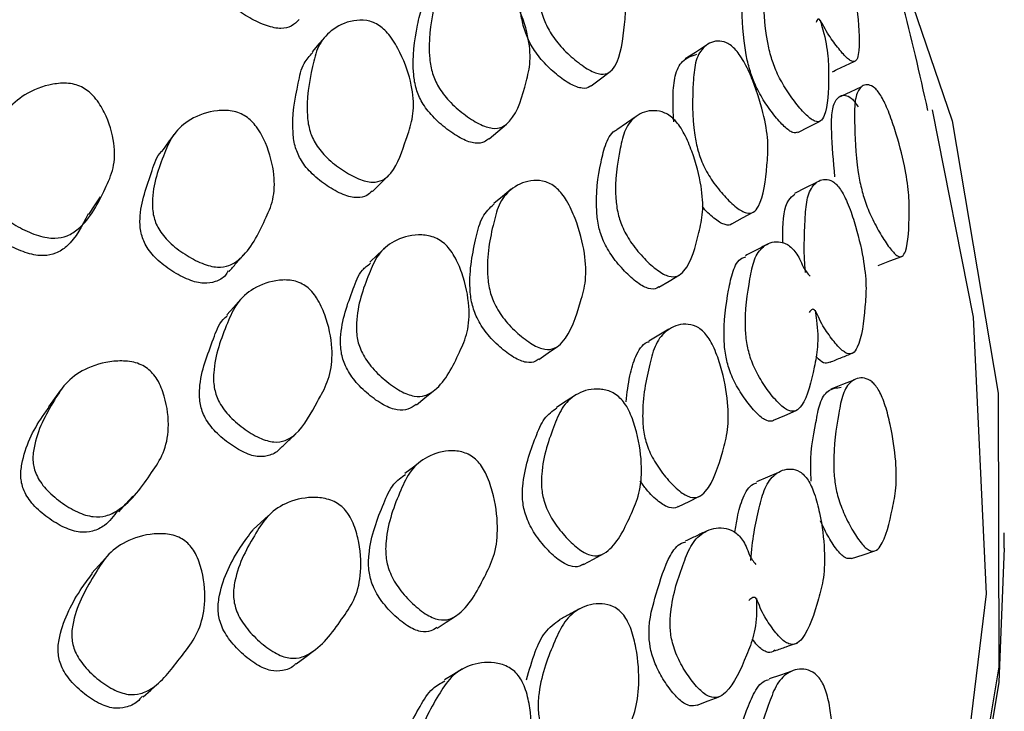
# Model space of a CAD drawing. Units: millimetres. Extents: x 70 to 4155, y 102 to 2723.
# Drawn here: x 3930 to 3945, y 828 to 839 of the extents above; entities that cross this region are included whole.
import ezdxf

# ---------------------------------------------------------------- set-up
doc = ezdxf.new("R2010")
doc.units = ezdxf.units.MM
doc.header["$LTSCALE"] = 10

msp = doc.modelspace()

# ---------------------------------------------------------------- linework, layer by layer
at = {"color": 7, "linetype": 'Continuous', "lineweight": 25}
for p, q in [((3941.036, 835.982), (3941.038, 835.983)), ((3942.561, 833.83), (3942.566, 833.832)), ((3944.876, 830.842), (3944.876, 831.077)), ((3942.898, 830.801), (3942.898, 830.801)), ((3941.699, 829.391), (3941.718, 829.397))]:
    msp.add_line(p, q, dxfattribs=at)
at = {"color": 7, "linetype": 'Continuous', "lineweight": 25, "flags": 128}
for points in [[(3941.856, 843.24), (3942.678, 841.483), (3944.078, 837.378), (3944.784, 833.214), (3944.792, 829.03), (3944.1, 824.866), (3942.715, 820.759), (3940.65, 816.749), (3937.924, 812.873), (3934.563, 809.166), (3930.598, 805.665), (3926.066, 802.4), (3921.009, 799.403), (3915.475, 796.702), (3909.515, 794.322), (3903.185, 792.285), (3896.544, 790.61), (3889.654, 789.313), (3882.579, 788.406), (3875.386, 787.898), (3868.141, 787.792), (3860.913, 788.091)], [(3934.51, 838.685), (3934.401, 838.559), (3934.292, 838.433)], [(3940.308, 838.524), (3940.153, 838.424), (3939.998, 838.325)], [(3938.559, 837.915), (3938.704, 838.023), (3938.849, 838.131)], [(3942.694, 837.898), (3942.518, 837.817), (3942.342, 837.737)], [(3943.774, 837.546), (3944.4, 834.377), (3944.601, 830.145), (3944.083, 825.921), (3942.85, 821.747), (3940.915, 817.663), (3938.295, 813.707), (3935.016, 809.92), (3931.11, 806.336), (3926.614, 802.99), (3921.572, 799.915), (3916.032, 797.139), (3910.048, 794.691), (3903.676, 792.593), (3896.979, 790.866), (3890.021, 789.526), (3882.869, 788.586), (3875.592, 788.056), (3868.26, 787.939), (3860.944, 788.238)], [(3939.246, 837.446), (3939.099, 837.344), (3938.953, 837.241)], [(3941.717, 837.202), (3941.888, 837.288), (3942.059, 837.373)], [(3936.998, 837.102), (3937.132, 837.216), (3937.266, 837.329)], [(3935.215, 836.299), (3935.336, 836.418), (3935.457, 836.537)], [(3937.338, 836.331), (3937.205, 836.222), (3937.071, 836.114)], [(3942.006, 836.435), (3941.836, 836.352), (3941.667, 836.269)], [(3930.877, 835.946), (3930.967, 836.081), (3931.058, 836.217)], [(3940.712, 835.805), (3940.875, 835.894), (3941.036, 835.982)], [(3935.412, 835.441), (3935.293, 835.328), (3935.173, 835.215)], [(3942.945, 835.167), (3943.127, 835.236), (3943.308, 835.305)], [(3939.595, 834.834), (3939.751, 834.927), (3939.907, 835.021)], [(3933.199, 834.647), (3933.094, 834.53), (3932.99, 834.412)], [(3939.748, 834.19), (3939.594, 834.1), (3939.441, 834.009)], [(3937.758, 833.73), (3937.902, 833.829), (3938.046, 833.928)], [(3942.575, 833.413), (3942.4, 833.344), (3942.225, 833.274)], [(3930.447, 833.257), (3930.355, 833.131), (3930.263, 833.006)], [(3935.886, 833.037), (3936.018, 833.143), (3936.15, 833.249)], [(3938.319, 833.183), (3938.175, 833.089), (3938.031, 832.996)], [(3941.349, 832.798), (3941.52, 832.873), (3941.691, 832.948)], [(3935.97, 832.184), (3935.841, 832.084), (3935.711, 831.983)], [(3941.421, 832.002), (3941.253, 831.929), (3941.085, 831.857)], [(3931.339, 831.4), (3931.444, 831.519), (3931.55, 831.637)], [(3939.893, 831.478), (3940.055, 831.558), (3940.217, 831.637)], [(3933.625, 831.34), (3933.507, 831.233), (3933.39, 831.126)], [(3944.876, 830.842), (3944.792, 828.795), (3944.1, 824.63), (3942.715, 820.524), (3940.65, 816.513), (3937.924, 812.637), (3934.563, 808.931), (3930.598, 805.429), (3926.066, 802.164), (3921.009, 799.167), (3915.475, 796.466), (3909.515, 794.086), (3903.185, 792.049), (3896.544, 790.374), (3889.654, 789.078), (3882.579, 788.171), (3875.386, 787.662), (3868.141, 787.557), (3860.913, 787.855)], [(3938.444, 830.592), (3938.597, 830.675), (3938.751, 830.759)], [(3942.537, 830.686), (3942.718, 830.743), (3942.898, 830.801)], [(3931.133, 830.689), (3931.029, 830.576), (3930.926, 830.462)], [(3936.203, 829.62), (3936.343, 829.711), (3936.484, 829.801)], [(3934.05, 829.073), (3934.179, 829.171), (3934.309, 829.269)], [(3936.593, 828.996), (3936.453, 828.911), (3936.314, 828.827)], [(3941.625, 828.962), (3941.453, 828.903), (3941.28, 828.844)], [(3931.708, 828.567), (3931.825, 828.673), (3931.941, 828.779)], [(3940.178, 828.441), (3940.346, 828.506), (3940.515, 828.57)]]:
    msp.add_lwpolyline(points, dxfattribs=at)
at = {"color": 7, "linetype": 'Continuous', "lineweight": 25}
for points, knots in [([(3934.095, 838.929), (3934.058, 838.892), (3933.99, 838.821), (3933.848, 838.786), (3933.713, 838.799), (3933.553, 838.844), (3933.338, 838.945), (3933.132, 839.084), (3932.994, 839.212), (3932.889, 839.34), (3932.8, 839.515), (3932.719, 839.926), (3932.801, 840.326), (3932.859, 840.716), (3932.952, 840.817), (3932.977, 840.845)], [0, 0, 0, 0, 0.068774, 0.128648, 0.16062, 0.193888, 0.264461, 0.334068, 0.3662, 0.397702, 0.457535, 0.530153, 0.821063, 0.950876, 1, 1, 1, 1]), ([(3941.853, 839.487), (3941.853, 839.489), (3941.78, 839.789), (3941.731, 840.156), (3941.674, 840.616), (3941.713, 840.843), (3941.805, 840.935), (3941.912, 840.914), (3941.985, 840.854), (3942.042, 840.785), (3942.101, 840.692), (3942.188, 840.53), (3942.333, 840.199), (3942.487, 839.764), (3942.599, 839.327), (3942.645, 838.886), (3942.679, 838.488), (3942.617, 838.292), (3942.56, 838.277), (3942.495, 838.317), (3942.411, 838.395), (3942.288, 838.552), (3942.164, 838.724), (3942.036, 838.983), (3942.014, 838.923), (3941.999, 838.882)], [0, 0, 0, 0, 0.000602, 0.138254, 0.199524, 0.263574, 0.336988, 0.369971, 0.384444, 0.396991, 0.408925, 0.422454, 0.457427, 0.530284, 0.593943, 0.655532, 0.792527, 0.82651, 0.854982, 0.870212, 0.886004, 0.919705, 0.95296, 0.968252, 1, 1, 1, 1]), ([(3943.708, 837.538), (3943.457, 838.656), (3943.2, 839.799), (3942.75, 840.873), (3942.74, 840.896)], [0, 0, 0, 0, 0.977785, 1, 1, 1, 1]), ([(3938.493, 840.549), (3938.519, 840.525), (3938.574, 840.473), (3938.688, 840.323), (3938.86, 840.016), (3939.021, 839.599), (3939.102, 839.171), (3939.058, 838.724), (3939.012, 838.321), (3938.843, 838.109), (3938.732, 838.084), (3938.623, 838.111), (3938.491, 838.174), (3938.31, 838.303), (3938.13, 838.472), (3938.005, 838.623), (3937.907, 838.77), (3937.816, 838.966), (3937.706, 839.414), (3937.716, 839.846), (3937.75, 840.304), (3937.894, 840.544), (3938.094, 840.659), (3938.287, 840.658), (3938.406, 840.614), (3938.466, 840.57), (3938.493, 840.549)], [0, 0, 0, 0, 0.011535, 0.02457, 0.058038, 0.127423, 0.188238, 0.247312, 0.378291, 0.410665, 0.437907, 0.4525, 0.467704, 0.49999, 0.531867, 0.546595, 0.560979, 0.588191, 0.621052, 0.752224, 0.810877, 0.872384, 0.942556, 0.974015, 0.987888, 1, 1, 1, 1]), ([(3938.555, 837.92), (3938.55, 837.913), (3938.52, 837.878), (3938.444, 837.869), (3938.338, 837.894), (3938.208, 837.955), (3938.029, 838.082), (3937.852, 838.248), (3937.73, 838.397), (3937.633, 838.543), (3937.544, 838.737), (3937.437, 839.181), (3937.443, 839.616), (3937.486, 840.059), (3937.559, 840.246), (3937.642, 840.288), (3937.649, 840.291)], [0, 0, 0, 0, 0.012549, 0.07008, 0.100781, 0.132705, 0.200357, 0.267141, 0.298049, 0.328321, 0.385785, 0.455411, 0.733712, 0.85817, 0.988557, 1, 1, 1, 1]), ([(3942.061, 838.92), (3942.076, 838.869), (3942.133, 838.668), (3942.19, 838.356), (3942.188, 837.934), (3942.181, 837.549), (3942.076, 837.366), (3942, 837.358), (3941.922, 837.403), (3941.825, 837.486), (3941.688, 837.641), (3941.551, 837.835), (3941.454, 838.002), (3941.376, 838.16), (3941.302, 838.364), (3941.205, 838.812), (3941.195, 839.22), (3941.189, 839.658), (3941.274, 839.869), (3941.405, 839.948), (3941.539, 839.919), (3941.624, 839.856), (3941.689, 839.784), (3941.755, 839.686), (3941.819, 839.549), (3941.881, 839.477), (3941.918, 839.434)], [0, 0, 0, 0, 0.02191, 0.086537, 0.149279, 0.289018, 0.323518, 0.352436, 0.367915, 0.384036, 0.418373, 0.452254, 0.467839, 0.483091, 0.511947, 0.54696, 0.686996, 0.749358, 0.814648, 0.889549, 0.923159, 0.937875, 0.950615, 0.963398, 0.978304, 1, 1, 1, 1]), ([(3937.11, 839.614), (3937.138, 839.589), (3937.2, 839.533), (3937.31, 839.385), (3937.47, 839.089), (3937.603, 838.689), (3937.643, 838.278), (3937.534, 837.855), (3937.431, 837.472), (3937.208, 837.276), (3937.076, 837.255), (3936.952, 837.285), (3936.806, 837.348), (3936.61, 837.476), (3936.422, 837.641), (3936.296, 837.788), (3936.2, 837.931), (3936.12, 838.12), (3936.052, 838.551), (3936.121, 838.96), (3936.217, 839.399), (3936.414, 839.626), (3936.659, 839.732), (3936.884, 839.725), (3937.017, 839.68), (3937.08, 839.635), (3937.11, 839.614)], [0, 0, 0, 0, 0.012159, 0.026246, 0.058039, 0.127355, 0.188108, 0.247225, 0.378181, 0.410542, 0.437837, 0.452478, 0.467718, 0.500059, 0.53189, 0.546558, 0.560859, 0.587941, 0.620785, 0.752278, 0.810905, 0.872321, 0.942505, 0.973999, 0.987882, 1, 1, 1, 1]), ([(3941.716, 837.205), (3941.693, 837.198), (3941.657, 837.187), (3941.582, 837.23), (3941.487, 837.31), (3941.353, 837.464), (3941.217, 837.654), (3941.122, 837.819), (3941.046, 837.976), (3940.973, 838.177), (3940.878, 838.622), (3940.866, 839.031), (3940.864, 839.46), (3940.923, 839.653), (3941.008, 839.685), (3941.041, 839.697)], [0, 0, 0, 0, 0.049868, 0.079032, 0.109348, 0.173811, 0.237425, 0.266743, 0.295518, 0.350137, 0.416601, 0.682696, 0.801191, 0.925123, 1, 1, 1, 1]), ([(3936.993, 837.109), (3936.972, 837.09), (3936.921, 837.042), (3936.813, 837.028), (3936.691, 837.056), (3936.547, 837.118), (3936.354, 837.243), (3936.169, 837.406), (3936.045, 837.551), (3935.951, 837.693), (3935.873, 837.88), (3935.806, 838.308), (3935.88, 838.711), (3935.961, 839.137), (3936.079, 839.255), (3936.132, 839.309)], [0, 0, 0, 0, 0.03893, 0.097261, 0.128429, 0.160812, 0.2294, 0.29691, 0.328079, 0.358562, 0.416494, 0.486975, 0.769473, 0.895419, 1, 1, 1, 1]), ([(3935.321, 838.833), (3935.349, 838.811), (3935.41, 838.764), (3935.527, 838.624), (3935.691, 838.333), (3935.826, 837.935), (3935.857, 837.525), (3935.792, 837.271), (3935.677, 836.954), (3935.595, 836.661), (3935.385, 836.467), (3935.246, 836.433), (3935.115, 836.452), (3934.961, 836.504), (3934.755, 836.619), (3934.557, 836.772), (3934.426, 836.912), (3934.327, 837.049), (3934.246, 837.234), (3934.184, 837.662), (3934.268, 838.079), (3934.373, 838.533), (3934.581, 838.781), (3934.843, 838.91), (3935.082, 838.925), (3935.223, 838.891), (3935.29, 838.851), (3935.321, 838.833)], [0, 0, 0, 0, 0.011437, 0.024411, 0.057947, 0.127514, 0.188296, 0.247278, 0.269824, 0.378379, 0.410832, 0.438033, 0.452616, 0.467772, 0.500078, 0.531929, 0.546577, 0.560868, 0.587922, 0.620805, 0.75247, 0.811042, 0.872324, 0.942571, 0.974119, 0.987968, 1, 1, 1, 1]), ([(3940.772, 838.461), (3940.795, 838.432), (3940.844, 838.37), (3940.938, 838.207), (3941.081, 837.883), (3941.211, 837.453), (3941.276, 837.016), (3941.236, 836.572), (3941.195, 836.169), (3941.049, 835.972), (3940.955, 835.958), (3940.862, 835.996), (3940.75, 836.073), (3940.596, 836.221), (3940.444, 836.409), (3940.339, 836.573), (3940.257, 836.731), (3940.182, 836.937), (3940.096, 837.398), (3940.111, 837.829), (3940.141, 838.288), (3940.264, 838.516), (3940.434, 838.612), (3940.598, 838.592), (3940.698, 838.535), (3940.748, 838.485), (3940.772, 838.461)], [0, 0, 0, 0, 0.012119, 0.02618, 0.057981, 0.127414, 0.188202, 0.247256, 0.378257, 0.4106, 0.437846, 0.452448, 0.467681, 0.499996, 0.531821, 0.546483, 0.560818, 0.587952, 0.620849, 0.752296, 0.810937, 0.872361, 0.942573, 0.974065, 0.987926, 1, 1, 1, 1]), ([(3935.21, 836.305), (3935.185, 836.28), (3935.127, 836.222), (3935.008, 836.196), (3934.879, 836.213), (3934.727, 836.264), (3934.524, 836.376), (3934.33, 836.527), (3934.201, 836.665), (3934.104, 836.801), (3934.025, 836.984), (3933.965, 837.41), (3934.055, 837.819), (3934.138, 838.248), (3934.255, 838.371), (3934.303, 838.422)], [0, 0, 0, 0, 0.0460161, 0.1046802, 0.1360075, 0.1684935, 0.2375909, 0.3056964, 0.3370739, 0.3677778, 0.4261196, 0.4972704, 0.7825552, 0.9094797, 1, 1, 1, 1]), ([(3939.822, 837.361), (3939.815, 837.497), (3939.802, 837.756), (3939.834, 838.083), (3939.947, 838.324), (3940.097, 838.373), (3940.177, 838.399)], [0, 0, 0, 0, 0.256999, 0.486328, 0.726322, 1, 1, 1, 1]), ([(3942.248, 838.13), (3942.307, 838.158), (3942.425, 838.213), (3942.543, 838.268), (3942.602, 838.296)], [0, 0, 0, 0, 0.499999, 1, 1, 1, 1]), ([(3930.791, 837.885), (3930.822, 837.865), (3930.888, 837.823), (3931.01, 837.695), (3931.17, 837.425), (3931.28, 837.048), (3931.272, 836.651), (3931.071, 836.219), (3930.881, 835.834), (3930.565, 835.615), (3930.393, 835.578), (3930.238, 835.59), (3930.06, 835.633), (3929.829, 835.732), (3929.614, 835.868), (3929.475, 835.994), (3929.374, 836.12), (3929.3, 836.293), (3929.273, 836.702), (3929.423, 837.109), (3929.612, 837.55), (3929.897, 837.799), (3930.228, 837.936), (3930.517, 837.961), (3930.681, 837.935), (3930.756, 837.901), (3930.791, 837.885)], [0, 0, 0, 0, 0.011518, 0.02454, 0.058008, 0.127449, 0.188317, 0.247352, 0.378163, 0.410558, 0.437868, 0.45251, 0.467739, 0.500084, 0.532005, 0.546763, 0.561101, 0.588219, 0.620962, 0.752335, 0.810996, 0.872329, 0.942427, 0.973958, 0.987865, 1, 1, 1, 1]), ([(3942.999, 837.745), (3943.016, 837.713), (3943.053, 837.645), (3943.126, 837.471), (3943.242, 837.135), (3943.355, 836.698), (3943.422, 836.267), (3943.42, 835.848), (3943.412, 835.464), (3943.323, 835.296), (3943.259, 835.297), (3943.194, 835.35), (3943.114, 835.442), (3943.001, 835.611), (3942.887, 835.817), (3942.806, 835.993), (3942.742, 836.159), (3942.68, 836.37), (3942.599, 836.83), (3942.589, 837.244), (3942.582, 837.687), (3942.652, 837.888), (3942.762, 837.951), (3942.874, 837.902), (3942.945, 837.83), (3942.982, 837.772), (3942.999, 837.745)], [0, 0, 0, 0, 0.012187, 0.026285, 0.058082, 0.127325, 0.187996, 0.247124, 0.378364, 0.410681, 0.437887, 0.452463, 0.467675, 0.499968, 0.53178, 0.546426, 0.560748, 0.587839, 0.620705, 0.752323, 0.811041, 0.872359, 0.94242, 0.973941, 0.987858, 1, 1, 1, 1]), ([(3942.285, 836.522), (3942.265, 836.76), (3942.233, 837.117), (3942.232, 837.523), (3942.3, 837.726), (3942.408, 837.791), (3942.518, 837.745), (3942.588, 837.674), (3942.624, 837.617), (3942.64, 837.591)], [0, 0, 0, 0, 0.320454, 0.482082, 0.650697, 0.842881, 0.929048, 0.966971, 1, 1, 1, 1]), ([(3933.28, 837.445), (3933.309, 837.423), (3933.371, 837.375), (3933.484, 837.237), (3933.63, 836.952), (3933.727, 836.565), (3933.712, 836.166), (3933.515, 835.746), (3933.337, 835.364), (3933.04, 835.16), (3932.878, 835.133), (3932.732, 835.156), (3932.564, 835.212), (3932.347, 835.329), (3932.145, 835.483), (3932.016, 835.621), (3931.922, 835.756), (3931.855, 835.937), (3931.836, 836.353), (3931.981, 836.756), (3932.163, 837.191), (3932.434, 837.423), (3932.749, 837.538), (3933.023, 837.543), (3933.177, 837.504), (3933.247, 837.464), (3933.28, 837.445)], [0, 0, 0, 0, 0.01147, 0.024462, 0.057958, 0.127415, 0.188182, 0.247171, 0.378256, 0.410647, 0.437842, 0.452422, 0.467626, 0.499942, 0.531813, 0.546494, 0.560844, 0.587996, 0.620841, 0.752257, 0.8109, 0.872266, 0.942493, 0.974042, 0.987919, 1, 1, 1, 1]), ([(3939.844, 837.382), (3939.868, 837.353), (3939.92, 837.29), (3940.013, 837.128), (3940.145, 836.81), (3940.252, 836.39), (3940.278, 835.971), (3940.177, 835.552), (3940.084, 835.17), (3939.886, 834.994), (3939.771, 834.988), (3939.664, 835.032), (3939.539, 835.113), (3939.372, 835.265), (3939.211, 835.454), (3939.105, 835.617), (3939.025, 835.773), (3938.959, 835.974), (3938.907, 836.421), (3938.975, 836.831), (3939.067, 837.265), (3939.242, 837.473), (3939.457, 837.552), (3939.651, 837.52), (3939.765, 837.459), (3939.819, 837.406), (3939.844, 837.382)], [0, 0, 0, 0, 0.012155, 0.026246, 0.058058, 0.127325, 0.188015, 0.247141, 0.378191, 0.410474, 0.437723, 0.452339, 0.467616, 0.499961, 0.531786, 0.546451, 0.560783, 0.58792, 0.620777, 0.752195, 0.810846, 0.872309, 0.942528, 0.974018, 0.987894, 1, 1, 1, 1]), ([(3939.591, 834.841), (3939.582, 834.833), (3939.545, 834.8), (3939.462, 834.802), (3939.358, 834.843), (3939.234, 834.923), (3939.07, 835.072), (3938.912, 835.258), (3938.808, 835.419), (3938.729, 835.574), (3938.665, 835.773), (3938.615, 836.215), (3938.679, 836.63), (3938.779, 837.047), (3938.87, 837.213), (3938.951, 837.239), (3938.952, 837.239)], [0, 0, 0, 0, 0.01922, 0.076917, 0.10775, 0.13992, 0.207912, 0.27482, 0.305712, 0.33599, 0.393514, 0.463374, 0.743087, 0.867913, 0.998575, 1, 1, 1, 1]), ([(3930.866, 835.954), (3930.778, 835.773), (3930.662, 835.537), (3930.39, 835.349), (3930.221, 835.311), (3930.068, 835.322), (3929.893, 835.364), (3929.666, 835.46), (3929.454, 835.594), (3929.318, 835.719), (3929.219, 835.844), (3929.146, 836.016), (3929.124, 836.421), (3929.237, 836.785), (3929.379, 837.055), (3929.405, 837.105)], [0, 0, 0, 0, 0.20686, 0.270631, 0.32422, 0.352831, 0.382528, 0.44546, 0.507558, 0.536321, 0.564354, 0.617581, 0.682085, 0.941267, 1, 1, 1, 1]), ([(3932.18, 837.17), (3932.148, 837.127), (3932.085, 837.04), (3932.022, 836.953), (3931.991, 836.909)], [0, 0, 0, 0, 0.499997, 1, 1, 1, 1]), ([(3933.01, 835.085), (3932.996, 835.061), (3932.954, 834.985), (3932.826, 834.915), (3932.669, 834.885), (3932.525, 834.907), (3932.36, 834.962), (3932.146, 835.077), (3931.947, 835.228), (3931.821, 835.364), (3931.729, 835.499), (3931.664, 835.678), (3931.646, 836.093), (3931.812, 836.477), (3931.91, 836.836), (3931.99, 836.908), (3931.99, 836.908)], [0, 0, 0, 0, 0.033459, 0.105944, 0.166606, 0.198999, 0.232705, 0.304207, 0.37473, 0.407284, 0.439201, 0.499822, 0.573396, 0.868134, 0.999655, 1, 1, 1, 1]), ([(3938.039, 836.341), (3938.064, 836.315), (3938.118, 836.259), (3938.22, 836.103), (3938.362, 835.786), (3938.471, 835.361), (3938.489, 834.93), (3938.36, 834.488), (3938.238, 834.091), (3938.009, 833.891), (3937.88, 833.873), (3937.76, 833.907), (3937.621, 833.979), (3937.437, 834.119), (3937.263, 834.298), (3937.148, 834.457), (3937.062, 834.61), (3936.994, 834.811), (3936.947, 835.264), (3937.033, 835.692), (3937.152, 836.146), (3937.357, 836.375), (3937.604, 836.477), (3937.824, 836.463), (3937.951, 836.411), (3938.011, 836.363), (3938.039, 836.341)], [0, 0, 0, 0, 0.011535, 0.02457, 0.058038, 0.127423, 0.188238, 0.247312, 0.378291, 0.410665, 0.437907, 0.4525, 0.467704, 0.49999, 0.531867, 0.546595, 0.560979, 0.588191, 0.621052, 0.752224, 0.810877, 0.872384, 0.942556, 0.974015, 0.987888, 1, 1, 1, 1]), ([(3941.835, 835.059), (3941.835, 835.06), (3941.806, 835.364), (3941.822, 835.731), (3941.849, 836.192), (3941.951, 836.415), (3942.092, 836.5), (3942.227, 836.472), (3942.31, 836.407), (3942.37, 836.334), (3942.426, 836.238), (3942.504, 836.07), (3942.619, 835.731), (3942.724, 835.289), (3942.773, 834.846), (3942.735, 834.405), (3942.693, 834.008), (3942.57, 833.817), (3942.492, 833.807), (3942.415, 833.851), (3942.323, 833.934), (3942.197, 834.099), (3942.073, 834.279), (3941.963, 834.545), (3941.921, 834.486), (3941.894, 834.447)], [0, 0, 0, 0, 0.000602, 0.138254, 0.199524, 0.263574, 0.336988, 0.369971, 0.384444, 0.396991, 0.408925, 0.422454, 0.457427, 0.530284, 0.593943, 0.655532, 0.792527, 0.82651, 0.854982, 0.870212, 0.886004, 0.919705, 0.95296, 0.968252, 1, 1, 1, 1]), ([(3941.491, 835.506), (3941.491, 835.558), (3941.487, 835.828), (3941.519, 836.137), (3941.639, 836.23), (3941.673, 836.256)], [0, 0, 0, 0, 0.146685, 0.75952, 1, 1, 1, 1]), ([(3937.753, 833.737), (3937.739, 833.724), (3937.693, 833.683), (3937.595, 833.675), (3937.478, 833.707), (3937.341, 833.777), (3937.161, 833.914), (3936.989, 834.091), (3936.876, 834.247), (3936.792, 834.399), (3936.725, 834.598), (3936.68, 835.048), (3936.769, 835.47), (3936.878, 835.921), (3937.01, 836.047), (3937.074, 836.109)], [0, 0, 0, 0, 0.02596, 0.084037, 0.115029, 0.147256, 0.21555, 0.282967, 0.314168, 0.344727, 0.402736, 0.473023, 0.753964, 0.879602, 1, 1, 1, 1]), ([(3940.712, 835.805), (3940.711, 835.805), (3940.689, 835.778), (3940.629, 835.781), (3940.539, 835.815), (3940.428, 835.893), (3940.33, 835.978), (3940.263, 836.062), (3940.257, 836.07)], [0, 0, 0, 0, 0.006396, 0.29899, 0.455209, 0.617881, 0.96228, 1, 1, 1, 1]), ([(3936.314, 835.502), (3936.342, 835.474), (3936.401, 835.415), (3936.499, 835.261), (3936.627, 834.955), (3936.707, 834.549), (3936.683, 834.138), (3936.491, 833.724), (3936.314, 833.349), (3936.034, 833.169), (3935.884, 833.157), (3935.751, 833.194), (3935.599, 833.267), (3935.404, 833.406), (3935.222, 833.583), (3935.107, 833.737), (3935.025, 833.886), (3934.968, 834.079), (3934.964, 834.512), (3935.109, 834.915), (3935.289, 835.346), (3935.544, 835.558), (3935.834, 835.648), (3936.082, 835.627), (3936.222, 835.572), (3936.285, 835.524), (3936.314, 835.502)], [0, 0, 0, 0, 0.012159, 0.026246, 0.058039, 0.127355, 0.188108, 0.247225, 0.378181, 0.410542, 0.437837, 0.452478, 0.467718, 0.500059, 0.53189, 0.546558, 0.560859, 0.587941, 0.620785, 0.752278, 0.810905, 0.872321, 0.942505, 0.973999, 0.987882, 1, 1, 1, 1]), ([(3941.982, 834.481), (3941.99, 834.429), (3942.022, 834.225), (3942.032, 833.911), (3941.945, 833.492), (3941.863, 833.109), (3941.698, 832.935), (3941.602, 832.932), (3941.513, 832.982), (3941.409, 833.071), (3941.27, 833.235), (3941.138, 833.437), (3941.05, 833.609), (3940.985, 833.773), (3940.933, 833.98), (3940.898, 834.432), (3940.964, 834.838), (3941.043, 835.275), (3941.189, 835.478), (3941.368, 835.548), (3941.529, 835.51), (3941.623, 835.441), (3941.689, 835.365), (3941.752, 835.263), (3941.805, 835.122), (3941.868, 835.046), (3941.905, 835.001)], [0, 0, 0, 0, 0.02191, 0.086537, 0.149279, 0.289018, 0.323518, 0.352436, 0.367915, 0.384036, 0.418373, 0.452254, 0.467839, 0.483091, 0.511947, 0.54696, 0.686996, 0.749358, 0.814648, 0.889549, 0.923159, 0.937875, 0.950615, 0.963398, 0.978304, 1, 1, 1, 1]), ([(3941.246, 835.486), (3941.191, 835.458), (3941.083, 835.401), (3940.974, 835.344), (3940.92, 835.316)], [0, 0, 0, 0, 0.5000008, 1, 1, 1, 1]), ([(3933.022, 835.074), (3933.058, 835.116), (3933.131, 835.2), (3933.203, 835.283), (3933.24, 835.325)], [0, 0, 0, 0, 0.4999988, 1, 1, 1, 1]), ([(3941.349, 832.799), (3941.348, 832.798), (3941.323, 832.775), (3941.263, 832.784), (3941.176, 832.829), (3941.073, 832.917), (3940.937, 833.078), (3940.806, 833.277), (3940.72, 833.447), (3940.656, 833.608), (3940.606, 833.814), (3940.573, 834.262), (3940.636, 834.671), (3940.719, 835.094), (3940.813, 835.269), (3940.904, 835.294), (3940.926, 835.299)], [0, 0, 0, 0, 0.002393, 0.058696, 0.088722, 0.119934, 0.186302, 0.251796, 0.281981, 0.311607, 0.367839, 0.436267, 0.710227, 0.832224, 0.959819, 1, 1, 1, 1]), ([(3935.884, 833.04), (3935.844, 833.012), (3935.767, 832.956), (3935.625, 832.946), (3935.494, 832.981), (3935.345, 833.052), (3935.152, 833.189), (3934.974, 833.363), (3934.861, 833.516), (3934.781, 833.663), (3934.726, 833.854), (3934.722, 834.285), (3934.874, 834.678), (3935.017, 835.073), (3935.141, 835.168), (3935.184, 835.201)], [0, 0, 0, 0, 0.061557, 0.120781, 0.152425, 0.185303, 0.25494, 0.323482, 0.355127, 0.386076, 0.444894, 0.516453, 0.80327, 0.931142, 1, 1, 1, 1]), ([(3934.21, 834.84), (3934.237, 834.816), (3934.296, 834.765), (3934.401, 834.618), (3934.533, 834.319), (3934.615, 833.914), (3934.582, 833.504), (3934.471, 833.256), (3934.294, 832.948), (3934.158, 832.661), (3933.898, 832.482), (3933.741, 832.457), (3933.602, 832.484), (3933.442, 832.546), (3933.236, 832.673), (3933.045, 832.838), (3932.925, 832.986), (3932.84, 833.129), (3932.783, 833.318), (3932.784, 833.748), (3932.942, 834.157), (3933.13, 834.602), (3933.397, 834.836), (3933.702, 834.947), (3933.965, 834.947), (3934.113, 834.903), (3934.179, 834.86), (3934.21, 834.84)], [0, 0, 0, 0, 0.0114372, 0.0244113, 0.0579466, 0.1275137, 0.188296, 0.2472778, 0.2698236, 0.378379, 0.4108317, 0.4380328, 0.4526163, 0.4677717, 0.5000781, 0.5319288, 0.5465771, 0.560868, 0.5879224, 0.6208045, 0.7524701, 0.811042, 0.8723235, 0.9425708, 0.9741186, 0.9879678, 1, 1, 1, 1]), ([(3933.803, 832.369), (3933.801, 832.367), (3933.767, 832.315), (3933.659, 832.263), (3933.509, 832.233), (3933.371, 832.259), (3933.214, 832.32), (3933.011, 832.444), (3932.823, 832.607), (3932.706, 832.753), (3932.622, 832.894), (3932.567, 833.082), (3932.569, 833.509), (3932.739, 833.905), (3932.869, 834.292), (3932.975, 834.381), (3932.998, 834.4)], [0, 0, 0, 0, 0.002834, 0.075061, 0.135422, 0.167656, 0.201082, 0.272179, 0.342255, 0.374541, 0.406133, 0.466163, 0.539373, 0.832912, 0.96351, 1, 1, 1, 1]), ([(3940.313, 834.112), (3940.335, 834.082), (3940.383, 834.017), (3940.466, 833.848), (3940.578, 833.517), (3940.658, 833.081), (3940.659, 832.642), (3940.535, 832.202), (3940.417, 831.804), (3940.211, 831.618), (3940.097, 831.61), (3939.994, 831.655), (3939.875, 831.739), (3939.719, 831.897), (3939.572, 832.093), (3939.476, 832.264), (3939.406, 832.427), (3939.354, 832.636), (3939.331, 833.1), (3939.422, 833.528), (3939.537, 833.983), (3939.722, 834.201), (3939.939, 834.286), (3940.13, 834.254), (3940.239, 834.191), (3940.29, 834.138), (3940.313, 834.112)], [0, 0, 0, 0, 0.012119, 0.02618, 0.057981, 0.127414, 0.188202, 0.247256, 0.378257, 0.4106, 0.437846, 0.452448, 0.467681, 0.499996, 0.531821, 0.546483, 0.560818, 0.587952, 0.620849, 0.752296, 0.810937, 0.872361, 0.942573, 0.974065, 0.987926, 1, 1, 1, 1]), ([(3939.095, 833.079), (3939.109, 833.216), (3939.138, 833.475), (3939.236, 833.789), (3939.341, 833.969), (3939.434, 833.998), (3939.444, 834.001)], [0, 0, 0, 0, 0.340298, 0.643957, 0.961738, 1, 1, 1, 1]), ([(3942.212, 833.688), (3942.189, 833.678), (3942.141, 833.659), (3942.06, 833.702), (3942.007, 833.763), (3941.996, 833.777)], [0, 0, 0, 0, 0.429877, 0.876932, 1, 1, 1, 1]), ([(3942.212, 833.687), (3942.271, 833.711), (3942.385, 833.758), (3942.499, 833.804), (3942.554, 833.827)], [0, 0, 0, 0, 0.51763, 1, 1, 1, 1]), ([(3931.775, 833.59), (3931.802, 833.566), (3931.861, 833.515), (3931.961, 833.37), (3932.072, 833.077), (3932.116, 832.685), (3932.036, 832.289), (3931.759, 831.884), (3931.509, 831.515), (3931.159, 831.331), (3930.981, 831.314), (3930.828, 831.347), (3930.657, 831.413), (3930.443, 831.544), (3930.251, 831.709), (3930.135, 831.855), (3930.056, 831.996), (3930.013, 832.18), (3930.058, 832.595), (3930.276, 832.987), (3930.539, 833.408), (3930.866, 833.622), (3931.221, 833.716), (3931.515, 833.703), (3931.674, 833.655), (3931.743, 833.611), (3931.775, 833.59)], [0, 0, 0, 0, 0.01147, 0.024462, 0.057958, 0.127415, 0.188182, 0.247171, 0.378256, 0.410647, 0.437842, 0.452422, 0.467626, 0.499942, 0.531813, 0.546494, 0.560844, 0.587996, 0.620841, 0.752257, 0.8109, 0.872266, 0.942493, 0.974042, 0.987919, 1, 1, 1, 1]), ([(3942.962, 833.247), (3942.979, 833.214), (3943.014, 833.143), (3943.076, 832.965), (3943.162, 832.623), (3943.225, 832.181), (3943.229, 831.748), (3943.141, 831.331), (3943.058, 830.95), (3942.908, 830.789), (3942.825, 830.795), (3942.749, 830.852), (3942.661, 830.949), (3942.546, 831.125), (3942.437, 831.338), (3942.366, 831.519), (3942.313, 831.688), (3942.274, 831.902), (3942.256, 832.366), (3942.322, 832.778), (3942.4, 833.219), (3942.532, 833.414), (3942.69, 833.468), (3942.828, 833.412), (3942.908, 833.335), (3942.945, 833.274), (3942.962, 833.247)], [0, 0, 0, 0, 0.012187, 0.026285, 0.058082, 0.127325, 0.187996, 0.247124, 0.378364, 0.410681, 0.437887, 0.452463, 0.467675, 0.499968, 0.53178, 0.546426, 0.560748, 0.587839, 0.620705, 0.752323, 0.811041, 0.872359, 0.94242, 0.973941, 0.987858, 1, 1, 1, 1]), ([(3941.925, 831.867), (3941.922, 831.908), (3941.898, 832.274), (3941.974, 832.638), (3942.05, 833.076), (3942.178, 833.282), (3942.312, 833.296), (3942.383, 833.304)], [0, 0, 0, 0, 0.048595, 0.438202, 0.612011, 0.793333, 1, 1, 1, 1]), ([(3939.036, 833.101), (3939.059, 833.071), (3939.109, 833.005), (3939.189, 832.837), (3939.29, 832.512), (3939.345, 832.088), (3939.307, 831.668), (3939.122, 831.258), (3938.953, 830.885), (3938.698, 830.723), (3938.566, 830.724), (3938.449, 830.775), (3938.318, 830.864), (3938.151, 831.026), (3937.998, 831.224), (3937.902, 831.394), (3937.835, 831.555), (3937.793, 831.759), (3937.805, 832.207), (3937.948, 832.61), (3938.124, 833.037), (3938.359, 833.232), (3938.618, 833.296), (3938.837, 833.252), (3938.958, 833.183), (3939.011, 833.127), (3939.036, 833.101)], [0, 0, 0, 0, 0.0121551, 0.0262465, 0.0580581, 0.1273251, 0.1880154, 0.2471407, 0.3781906, 0.410474, 0.4377226, 0.4523389, 0.4676163, 0.4999614, 0.5317857, 0.5464512, 0.5607833, 0.58792, 0.6207771, 0.7521947, 0.8108457, 0.8723092, 0.9425281, 0.9740176, 0.9878941, 1, 1, 1, 1]), ([(3931.319, 831.418), (3931.259, 831.335), (3931.162, 831.2), (3930.953, 831.098), (3930.778, 831.079), (3930.627, 831.11), (3930.459, 831.175), (3930.248, 831.303), (3930.059, 831.467), (3929.945, 831.61), (3929.869, 831.75), (3929.827, 831.932), (3929.876, 832.344), (3930.05, 832.697), (3930.237, 832.951), (3930.271, 832.999)], [0, 0, 0, 0, 0.113951, 0.185156, 0.244745, 0.276565, 0.309676, 0.379914, 0.44919, 0.481169, 0.512522, 0.572072, 0.644345, 0.933874, 1, 1, 1, 1]), ([(3938.44, 830.6), (3938.42, 830.587), (3938.366, 830.551), (3938.262, 830.557), (3938.148, 830.605), (3938.019, 830.692), (3937.854, 830.851), (3937.704, 831.047), (3937.61, 831.214), (3937.545, 831.373), (3937.503, 831.576), (3937.517, 832.02), (3937.662, 832.417), (3937.825, 832.837), (3937.967, 832.94), (3938.035, 832.988)], [0, 0, 0, 0, 0.031502, 0.089656, 0.120734, 0.153159, 0.22169, 0.289128, 0.320266, 0.350784, 0.408763, 0.479178, 0.761108, 0.886924, 1, 1, 1, 1]), ([(3933.804, 832.367), (3933.843, 832.405), (3933.923, 832.479), (3934.002, 832.554), (3934.042, 832.591)], [0, 0, 0, 0, 0.499999, 1, 1, 1, 1]), ([(3936.812, 832.184), (3936.836, 832.156), (3936.887, 832.098), (3936.978, 831.936), (3937.087, 831.611), (3937.145, 831.181), (3937.098, 830.75), (3936.887, 830.319), (3936.69, 829.932), (3936.404, 829.748), (3936.256, 829.738), (3936.128, 829.78), (3935.983, 829.86), (3935.8, 830.012), (3935.633, 830.202), (3935.529, 830.367), (3935.456, 830.525), (3935.411, 830.729), (3935.427, 831.183), (3935.589, 831.604), (3935.791, 832.048), (3936.056, 832.262), (3936.347, 832.348), (3936.591, 832.32), (3936.725, 832.26), (3936.784, 832.208), (3936.812, 832.184)], [0, 0, 0, 0, 0.011535, 0.02457, 0.058038, 0.127423, 0.188238, 0.247312, 0.378291, 0.410665, 0.437907, 0.4525, 0.467704, 0.49999, 0.531867, 0.546595, 0.560979, 0.588191, 0.621052, 0.752224, 0.810877, 0.872384, 0.942556, 0.974015, 0.987888, 1, 1, 1, 1]), ([(3936.198, 829.628), (3936.17, 829.608), (3936.102, 829.562), (3935.979, 829.557), (3935.853, 829.597), (3935.71, 829.676), (3935.53, 829.824), (3935.365, 830.011), (3935.263, 830.174), (3935.193, 830.33), (3935.149, 830.533), (3935.167, 830.984), (3935.332, 831.396), (3935.51, 831.82), (3935.657, 831.926), (3935.719, 831.971)], [0, 0, 0, 0, 0.042042, 0.100779, 0.132123, 0.164716, 0.233787, 0.30197, 0.333526, 0.364432, 0.423101, 0.494187, 0.778322, 0.905388, 1, 1, 1, 1]), ([(3941.002, 830.656), (3941.002, 830.658), (3941.016, 830.962), (3941.097, 831.327), (3941.208, 831.783), (3941.372, 831.998), (3941.56, 832.072), (3941.723, 832.035), (3941.814, 831.965), (3941.876, 831.888), (3941.929, 831.789), (3941.996, 831.617), (3942.081, 831.272), (3942.136, 830.824), (3942.122, 830.38), (3941.999, 829.944), (3941.882, 829.552), (3941.699, 829.371), (3941.601, 829.366), (3941.514, 829.414), (3941.414, 829.504), (3941.286, 829.677), (3941.163, 829.864), (3941.073, 830.136), (3941.013, 830.081), (3940.972, 830.043)], [0, 0, 0, 0, 0.000602, 0.138254, 0.199524, 0.263574, 0.336988, 0.369971, 0.384443, 0.396991, 0.408925, 0.422454, 0.457427, 0.530283, 0.593943, 0.655532, 0.792527, 0.82651, 0.854982, 0.870212, 0.886004, 0.919705, 0.95296, 0.968252, 1, 1, 1, 1]), ([(3939.891, 831.483), (3939.886, 831.478), (3939.851, 831.449), (3939.776, 831.453), (3939.675, 831.494), (3939.558, 831.577), (3939.428, 831.7), (3939.34, 831.827), (3939.308, 831.873)], [0, 0, 0, 0, 0.041746, 0.285918, 0.416284, 0.552035, 0.83944, 1, 1, 1, 1]), ([(3940.758, 831.085), (3940.769, 831.162), (3940.797, 831.36), (3940.877, 831.625), (3940.981, 831.81), (3941.071, 831.836), (3941.09, 831.842)], [0, 0, 0, 0, 0.217583, 0.555347, 0.908152, 1, 1, 1, 1]), ([(3934.766, 831.461), (3934.792, 831.432), (3934.848, 831.369), (3934.933, 831.209), (3935.027, 830.897), (3935.055, 830.487), (3934.967, 830.08), (3934.693, 829.68), (3934.444, 829.319), (3934.11, 829.157), (3933.944, 829.155), (3933.804, 829.2), (3933.648, 829.282), (3933.455, 829.434), (3933.283, 829.621), (3933.18, 829.783), (3933.112, 829.936), (3933.079, 830.132), (3933.139, 830.563), (3933.357, 830.955), (3933.619, 831.372), (3933.93, 831.567), (3934.261, 831.637), (3934.531, 831.6), (3934.676, 831.537), (3934.738, 831.485), (3934.766, 831.461)], [0, 0, 0, 0, 0.012159, 0.026246, 0.058039, 0.127355, 0.188108, 0.247225, 0.378181, 0.410542, 0.437837, 0.452478, 0.467718, 0.500059, 0.53189, 0.546558, 0.560859, 0.587941, 0.620785, 0.752278, 0.810905, 0.872321, 0.942505, 0.973999, 0.987882, 1, 1, 1, 1]), ([(3942.537, 830.686), (3942.509, 830.682), (3942.466, 830.677), (3942.39, 830.734), (3942.304, 830.829), (3942.19, 830.999), (3942.107, 831.173), (3942.066, 831.26)], [0, 0, 0, 0, 0.226207, 0.347162, 0.473172, 0.740225, 1, 1, 1, 1]), ([(3932.371, 830.937), (3932.397, 830.912), (3932.452, 830.858), (3932.544, 830.705), (3932.642, 830.398), (3932.671, 829.99), (3932.575, 829.584), (3932.417, 829.344), (3932.182, 829.049), (3931.992, 828.772), (3931.685, 828.61), (3931.513, 828.595), (3931.366, 828.631), (3931.202, 828.703), (3930.999, 828.843), (3930.818, 829.02), (3930.71, 829.174), (3930.64, 829.322), (3930.606, 829.514), (3930.671, 829.942), (3930.902, 830.339), (3931.17, 830.77), (3931.493, 830.985), (3931.838, 831.077), (3932.122, 831.059), (3932.275, 831.007), (3932.34, 830.959), (3932.371, 830.937)], [0, 0, 0, 0, 0.011437, 0.024411, 0.057947, 0.127514, 0.188296, 0.247278, 0.269824, 0.378379, 0.410832, 0.438033, 0.452616, 0.467772, 0.500078, 0.531929, 0.546577, 0.560868, 0.587922, 0.620805, 0.75247, 0.811042, 0.872324, 0.942571, 0.974119, 0.987968, 1, 1, 1, 1]), ([(3934.044, 829.081), (3934.034, 829.069), (3933.984, 829.009), (3933.854, 828.966), (3933.694, 828.958), (3933.555, 829.003), (3933.402, 829.083), (3933.211, 829.232), (3933.042, 829.417), (3932.941, 829.576), (3932.875, 829.727), (3932.844, 829.922), (3932.906, 830.349), (3933.109, 830.748), (3933.325, 831.038), (3933.391, 831.125)], [0, 0, 0, 0, 0.01871, 0.092532, 0.154608, 0.187777, 0.222239, 0.29523, 0.367074, 0.400245, 0.432684, 0.494336, 0.569342, 0.869977, 1, 1, 1, 1]), ([(3941.086, 830.071), (3941.087, 830.019), (3941.094, 829.814), (3941.056, 829.501), (3940.886, 829.09), (3940.729, 828.714), (3940.506, 828.552), (3940.392, 828.556), (3940.293, 828.611), (3940.183, 828.707), (3940.043, 828.879), (3939.917, 829.089), (3939.84, 829.267), (3939.788, 829.434), (3939.759, 829.643), (3939.787, 830.096), (3939.928, 830.496), (3940.09, 830.925), (3940.297, 831.117), (3940.521, 831.175), (3940.707, 831.126), (3940.809, 831.051), (3940.875, 830.97), (3940.935, 830.865), (3940.976, 830.721), (3941.039, 830.642), (3941.076, 830.594)], [0, 0, 0, 0, 0.02191, 0.086537, 0.149279, 0.289018, 0.323518, 0.352436, 0.367915, 0.384036, 0.418373, 0.452254, 0.467839, 0.483091, 0.511947, 0.54696, 0.686996, 0.749358, 0.814648, 0.889549, 0.92316, 0.937875, 0.950615, 0.963398, 0.978304, 1, 1, 1, 1]), ([(3940.323, 831.104), (3940.269, 831.078), (3940.163, 831.028), (3940.056, 830.978), (3940.003, 830.953)], [0, 0, 0, 0, 0.500001, 1, 1, 1, 1]), ([(3940.178, 828.444), (3940.143, 828.435), (3940.075, 828.417), (3939.936, 828.49), (3939.785, 828.649), (3939.64, 828.86), (3939.52, 829.1), (3939.453, 829.339), (3939.427, 829.732), (3939.569, 830.177), (3939.706, 830.671), (3939.886, 830.907), (3939.984, 830.934), (3940.006, 830.94)], [0, 0, 0, 0, 0.05317, 0.105992, 0.167098, 0.23157, 0.289519, 0.34442, 0.399771, 0.604771, 0.84512, 0.964996, 1, 1, 1, 1]), ([(3931.697, 828.58), (3931.673, 828.55), (3931.608, 828.471), (3931.457, 828.404), (3931.289, 828.386), (3931.143, 828.421), (3930.982, 828.491), (3930.782, 828.628), (3930.604, 828.802), (3930.498, 828.954), (3930.429, 829.101), (3930.397, 829.291), (3930.465, 829.714), (3930.669, 830.099), (3930.878, 830.383), (3930.932, 830.456)], [0, 0, 0, 0, 0.043469, 0.117619, 0.179589, 0.212681, 0.246997, 0.319988, 0.391931, 0.425077, 0.45751, 0.519139, 0.594299, 0.895658, 1, 1, 1, 1]), ([(3939.056, 829.817), (3939.077, 829.785), (3939.123, 829.717), (3939.193, 829.544), (3939.274, 829.207), (3939.303, 828.767), (3939.24, 828.329), (3939.032, 827.9), (3938.84, 827.512), (3938.576, 827.34), (3938.444, 827.34), (3938.332, 827.391), (3938.207, 827.483), (3938.05, 827.65), (3937.91, 827.856), (3937.825, 828.032), (3937.769, 828.198), (3937.739, 828.411), (3937.779, 828.874), (3937.946, 829.294), (3938.144, 829.739), (3938.388, 829.944), (3938.65, 830.014), (3938.866, 829.97), (3938.983, 829.9), (3939.033, 829.843), (3939.056, 829.817)], [0, 0, 0, 0, 0.012119, 0.02618, 0.057981, 0.127414, 0.188202, 0.247256, 0.378257, 0.4106, 0.437846, 0.452448, 0.467681, 0.499996, 0.531821, 0.546483, 0.560818, 0.587952, 0.620849, 0.752296, 0.810937, 0.872361, 0.942573, 0.974065, 0.987926, 1, 1, 1, 1]), ([(3938.381, 829.913), (3938.331, 829.886), (3938.231, 829.832), (3938.131, 829.779), (3938.081, 829.752)], [0, 0, 0, 0, 0.4999979, 1, 1, 1, 1]), ([(3937.572, 828.831), (3937.613, 828.977), (3937.687, 829.243), (3937.842, 829.577), (3938, 829.692), (3938.081, 829.751)], [0, 0, 0, 0, 0.374749, 0.681625, 1, 1, 1, 1]), ([(3941.365, 829.281), (3941.357, 829.274), (3941.323, 829.241), (3941.254, 829.244), (3941.169, 829.291), (3941.096, 829.353), (3941.047, 829.42), (3941.022, 829.454)], [0, 0, 0, 0, 0.1040406, 0.4397095, 0.6186075, 0.8037545, 1, 1, 1, 1]), ([(3941.367, 829.274), (3941.426, 829.295), (3941.527, 829.33), (3941.629, 829.366), (3941.672, 829.381)], [0, 0, 0, 0, 0.576331, 1, 1, 1, 1]), ([(3937.445, 828.895), (3937.466, 828.863), (3937.513, 828.794), (3937.58, 828.621), (3937.648, 828.291), (3937.65, 827.865), (3937.548, 827.45), (3937.282, 827.054), (3937.041, 826.693), (3936.731, 826.548), (3936.581, 826.558), (3936.458, 826.616), (3936.322, 826.714), (3936.156, 826.886), (3936.012, 827.094), (3935.928, 827.269), (3935.876, 827.433), (3935.856, 827.639), (3935.932, 828.084), (3936.15, 828.477), (3936.408, 828.89), (3936.699, 829.068), (3937, 829.116), (3937.241, 829.057), (3937.368, 828.981), (3937.42, 828.922), (3937.445, 828.895)], [0, 0, 0, 0, 0.012155, 0.026246, 0.058058, 0.127325, 0.188015, 0.247141, 0.378191, 0.410474, 0.437723, 0.452339, 0.467616, 0.499961, 0.531786, 0.546451, 0.560783, 0.58792, 0.620777, 0.752195, 0.810846, 0.872309, 0.942528, 0.974018, 0.987894, 1, 1, 1, 1]), ([(3942.098, 828.776), (3942.113, 828.742), (3942.146, 828.669), (3942.197, 828.488), (3942.251, 828.141), (3942.263, 827.697), (3942.204, 827.265), (3942.032, 826.857), (3941.874, 826.483), (3941.665, 826.333), (3941.564, 826.345), (3941.478, 826.406), (3941.384, 826.51), (3941.268, 826.692), (3941.165, 826.912), (3941.104, 827.097), (3941.064, 827.269), (3941.047, 827.485), (3941.092, 827.948), (3941.234, 828.354), (3941.396, 828.787), (3941.589, 828.972), (3941.792, 829.015), (3941.956, 828.949), (3942.043, 828.867), (3942.08, 828.805), (3942.098, 828.776)], [0, 0, 0, 0, 0.012187, 0.026285, 0.058082, 0.127325, 0.187996, 0.247124, 0.378364, 0.410681, 0.437887, 0.452463, 0.467675, 0.499968, 0.53178, 0.546426, 0.560748, 0.587839, 0.620705, 0.752323, 0.811041, 0.872359, 0.94242, 0.973941, 0.987858, 1, 1, 1, 1]), ([(3936.524, 826.453), (3936.491, 826.436), (3936.415, 826.397), (3936.287, 826.409), (3936.165, 826.465), (3936.032, 826.56), (3935.868, 826.729), (3935.726, 826.934), (3935.645, 827.106), (3935.594, 827.269), (3935.575, 827.473), (3935.652, 827.915), (3935.872, 828.299), (3936.1, 828.693), (3936.256, 828.777), (3936.321, 828.812)], [0, 0, 0, 0, 0.045744, 0.104517, 0.135926, 0.168696, 0.237956, 0.306112, 0.33758, 0.368423, 0.42702, 0.498183, 0.783113, 0.910268, 1, 1, 1, 1]), ([(3941.308, 826.257), (3941.305, 826.255), (3941.273, 826.235), (3941.21, 826.252), (3941.126, 826.31), (3941.033, 826.411), (3940.919, 826.59), (3940.817, 826.807), (3940.758, 826.989), (3940.719, 827.16), (3940.703, 827.373), (3940.749, 827.832), (3940.888, 828.241), (3941.053, 828.658), (3941.177, 828.818), (3941.268, 828.83), (3941.282, 828.832)], [0, 0, 0, 0, 0.004724, 0.061853, 0.092349, 0.12412, 0.191452, 0.257791, 0.288388, 0.318393, 0.375332, 0.444608, 0.722313, 0.846201, 0.975444, 1, 1, 1, 1])]:
    msp.add_open_spline(points, degree=3, knots=knots, dxfattribs=at)

doc.saveas('drawing.dxf')
